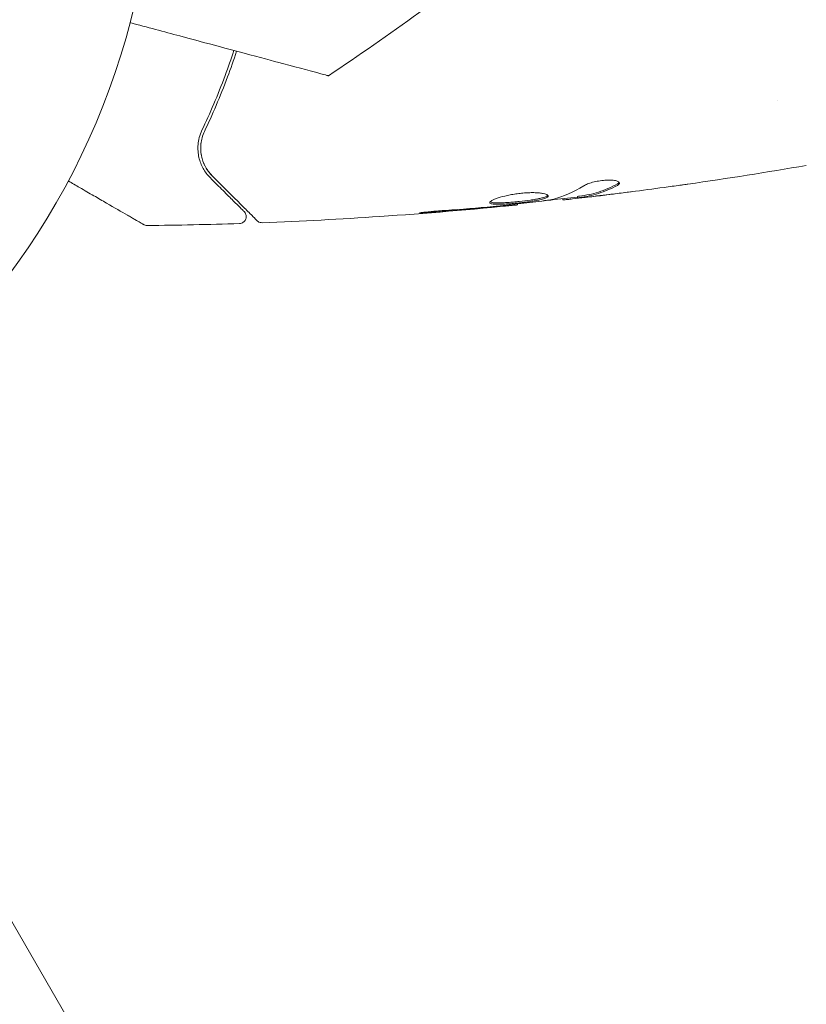
# Model space of a CAD drawing. Units: millimetres. Extents: x -10146 to 11599, y -12009 to 6788.
# Drawn here: x -3971 to -3915, y -71 to 0 of the extents above; entities that cross this region are included whole.
import ezdxf

# ---------------------------------------------------------------- set-up
doc = ezdxf.new("R2010")
doc.units = ezdxf.units.MM
doc.header["$LTSCALE"] = 20
doc.linetypes.add('HIDDEN', pattern=[9.525, 6.35, -3.175])
doc.layers.add('2d', color=230, linetype='Continuous')
doc.layers.add('EN-Free_Space_Hatch', color=10, linetype='HIDDEN')

msp = doc.modelspace()

# ---------------------------------------------------------------- hatches: boundary and pattern name
at = {"layer": 'EN-Free_Space_Hatch'}
h = msp.add_hatch(dxfattribs=at)
h.set_pattern_fill('ANSI31', color=256, scale=100)
h.set_pattern_definition([(256.7138, (-1772.05, 4038.24), (309.002, -72.9663), [])])
edge = h.paths.add_edge_path()
edge.add_line((-153.141, 2265.508), (-462.815, 2801.88))
edge.add_arc((-2187.042, 1806.397), 1990.965, 30, 72.579843)
edge.add_arc((-1255.363, 4775.728), 1121.1, 214.150824, 252.579843, ccw=False)
edge.add_line((-2183.143, 4146.372), (-2801.452, 5146.959))
edge.add_arc((-3652.136, 4621.282), 1000, 31.713811, 211.713811)
edge.add_line((-4502.821, 4095.606), (-3722.558, 2832.933))
edge.add_arc((-1772.051, 4038.241), 2292.868, 211.713811, 259.655883)
edge.add_line((-2183.757, 1782.638), (-1885.192, 1265.508))
edge.add_arc((-1019.166, 1765.508), 1000, 210, 390)
edge = h.paths.add_edge_path()
edge.add_line((-4492.744, -8327.453), (-4492.744, -10008.591))
edge.add_arc((-5492.744, -10008.591), 1000, -90, 0, ccw=False)
edge.add_arc((-5492.744, -10008.591), 1000, 180, 270, ccw=False)
edge.add_line((-6492.744, -10008.591), (-6492.744, -8327.453))
edge.add_line((-6492.744, -8327.453), (-4492.744, -8327.453))
edge = h.paths.add_edge_path()
edge.add_line((1488.873, -4032.631), (2844.206, -5503.37))
edge.add_line((2844.206, -5503.37), (1607.948, -6642.621))
edge.add_arc((930.282, -5907.252), 1000, 222.661562, 312.661562, ccw=False)
edge.add_arc((930.282, -5907.252), 1000, 132.661562, 222.661562, ccw=False)
edge.add_line((252.615, -5171.882), (1488.873, -4032.631))
edge = h.paths.add_edge_path()
edge.add_line((5191.028, 2410.468), (4881.353, 2946.84))
edge.add_arc((3157.126, 1951.358), 1990.965, 30, 72.579843)
edge.add_arc((4088.806, 4920.688), 1121.1, 214.150824, 252.579843, ccw=False)
edge.add_line((3161.025, 4291.333), (2542.717, 5291.92))
edge.add_arc((1692.032, 4766.243), 1000, 31.713811, 211.713811)
edge.add_line((841.348, 4240.566), (1621.611, 2977.894))
edge.add_arc((3572.118, 4183.201), 2292.868, 211.713811, 259.655883)
edge.add_line((3160.411, 1927.599), (3458.977, 1410.468))
edge.add_arc((4325.002, 1910.468), 1000, 210, 390)
edge = h.paths.add_edge_path()
edge.add_arc((-714.02, -154.718), 500, 0, 360)

# ---------------------------------------------------------------- linework, layer by layer
at = {"layer": '2d', "lineweight": 0}
for p, q in [((-3916.85, -5.506), (-3916.851, -5.506)), ((-3932.297, -12.591), (-3932.297, -12.673)), ((-3931.256, -12.439), (-3931.256, -12.539)), ((-3935.571, -12.974), (-3935.571, -13.04)), ((-3503.369, -876.166), (-3988.506, -35.884))]:
    msp.add_line(p, q, dxfattribs=at)
msp.add_circle((-4014.705, 13.495), 53, dxfattribs=at)
for points, knots in [([(-3917.137, 23.35), (-3919.414, 20.917), (-3921.759, 18.546), (-3927.055, 13.479), (-3930.035, 10.811), (-3936.199, 5.652), (-3939.389, 3.16), (-3944.793, -0.778), (-3946.964, -2.288), (-3949.167, -3.75)], [0, 0, 0, 0, 10.003887, 10.003887, 21.994737, 21.994737, 34.127539, 34.127539, 42.06354, 42.06354, 42.06354, 42.06354]), ([(-3963.433, 0.073), (-3962.175, -0.265), (-3960.977, -0.585), (-3956.675, -1.738), (-3954.238, -2.391), (-3952.342, -2.899), (-3952.119, -2.959), (-3950.817, -3.308), (-3949.971, -3.534), (-3949.3, -3.714), (-3949.18, -3.747), (-3949.168, -3.75), (-3949.167, -3.75), (-3949.167, -3.75)], [6.729711, 6.729711, 6.729711, 6.729711, 11.883672, 11.883672, 26.347967, 26.347967, 30.149599, 30.149599, 67.492722, 67.492722, 86.455243, 86.455243, 87.454554, 87.454554, 87.454554, 87.454554]), ([(-3955.955, -1.931), (-3956.158, -2.546), (-3956.369, -3.143), (-3957.116, -5.146), (-3957.682, -6.462), (-3958.256, -7.667)], [0.003335544, 0.003335544, 0.003335544, 0.003335544, 0.00561537, 0.00561537, 0.011230739, 0.011230739, 0.011230739, 0.011230739]), ([(-3958.075, -7.753), (-3957.51, -6.566), (-3956.945, -5.256), (-3956.188, -3.232), (-3955.972, -2.619), (-3955.762, -1.983)], [0, 0, 0, 0, 0.005773356, 0.005773356, 0.00816765, 0.00816765, 0.00816765, 0.00816765]), ([(-3958.256, -7.667), (-3958.429, -8.031), (-3958.508, -8.376), (-3958.55, -8.865), (-3958.55, -9.024), (-3958.527, -9.332), (-3958.504, -9.481), (-3958.406, -9.91), (-3958.303, -10.172), (-3958.035, -10.655), (-3957.87, -10.876), (-3957.668, -11.077)], [0, 0, 0, 0, 0.001851544, 0.001851544, 0.002777316, 0.002777316, 0.003703088, 0.003703088, 0.005554632, 0.005554632, 0.007406175, 0.007406175, 0.007406175, 0.007406175]), ([(-3957.527, -10.936), (-3957.732, -10.73), (-3957.897, -10.503), (-3958.15, -10.022), (-3958.241, -9.767), (-3958.32, -9.363), (-3958.337, -9.225), (-3958.35, -8.94), (-3958.346, -8.794), (-3958.297, -8.355), (-3958.219, -8.056), (-3958.075, -7.753)], [0, 0, 0, 0, 0.001345717, 0.001345717, 0.002691433, 0.002691433, 0.003364292, 0.003364292, 0.00403715, 0.00403715, 0.005382867, 0.005382867, 0.005382867, 0.005382867]), ([(-3962.439, -14.455), (-3962.439, -14.455), (-3962.443, -14.452), (-3962.458, -14.443), (-3962.466, -14.439), (-3962.482, -14.43), (-3962.486, -14.427), (-3962.493, -14.423), (-3962.496, -14.421), (-3962.538, -14.397), (-3962.6, -14.361), (-3962.788, -14.253), (-3962.914, -14.18), (-3963.148, -14.045), (-3963.234, -13.995), (-3963.418, -13.889), (-3963.517, -13.832), (-3964.037, -13.532), (-3964.544, -13.239), (-3965.41, -12.739), (-3965.717, -12.562), (-3966.362, -12.189), (-3966.701, -11.994), (-3967.317, -11.638), (-3967.592, -11.48), (-3967.872, -11.318)], [0.03007316, 0.03007316, 0.03007316, 0.03007316, 0.0365021, 0.0365021, 0.04015231, 0.04015231, 0.04106486, 0.04106486, 0.04197741, 0.04197741, 0.04380252, 0.04380252, 0.04562762, 0.04562762, 0.04654017, 0.04654017, 0.04745273, 0.04745273, 0.05110294, 0.05110294, 0.05292804, 0.05292804, 0.05475315, 0.05475315, 0.05614804, 0.05614804, 0.05614804, 0.05614804]), ([(-3957.668, -11.077), (-3957.327, -11.419), (-3957.016, -11.73), (-3956.599, -12.146), (-3956.469, -12.277), (-3956.225, -12.52), (-3956.112, -12.634), (-3955.597, -13.148), (-3955.349, -13.397), (-3955.279, -13.467), (-3955.275, -13.471), (-3955.269, -13.477), (-3955.266, -13.48), (-3955.257, -13.488), (-3955.253, -13.493), (-3955.241, -13.505), (-3955.236, -13.51), (-3955.225, -13.521), (-3955.221, -13.524), (-3955.221, -13.524)], [0, 0, 0, 0, 0.00280724, 0.00280724, 0.00421086, 0.00421086, 0.00561448, 0.00561448, 0.01122897, 0.01122897, 0.01193078, 0.01193078, 0.01263259, 0.01263259, 0.01403621, 0.01403621, 0.01684345, 0.01684345, 0.02211228, 0.02211228, 0.02211228, 0.02211228]), ([(-3954.29, -14.173), (-3954.29, -14.173), (-3954.294, -14.168), (-3954.309, -14.154), (-3954.316, -14.147), (-3954.331, -14.132), (-3954.334, -14.129), (-3954.34, -14.122), (-3954.343, -14.12), (-3954.358, -14.105), (-3954.382, -14.08), (-3954.495, -13.968), (-3954.623, -13.84), (-3954.891, -13.572), (-3954.993, -13.47), (-3955.219, -13.244), (-3955.343, -13.12), (-3956.012, -12.451), (-3956.704, -11.759), (-3957.527, -10.936)], [0.02464336, 0.02464336, 0.02464336, 0.02464336, 0.03015026, 0.03015026, 0.03316528, 0.03316528, 0.03391904, 0.03391904, 0.0346728, 0.0346728, 0.03618031, 0.03618031, 0.03919533, 0.03919533, 0.04070285, 0.04070285, 0.04221036, 0.04221036, 0.04824041, 0.04824041, 0.04824041, 0.04824041]), ([(-3928.233, -11.468), (-3928.233, -11.432), (-3928.258, -11.398), (-3928.355, -11.339), (-3928.428, -11.313), (-3928.615, -11.274), (-3928.73, -11.261), (-3928.987, -11.251), (-3929.131, -11.253), (-3929.428, -11.275), (-3929.583, -11.294), (-3929.883, -11.345), (-3930.031, -11.378), (-3930.301, -11.451), (-3930.426, -11.492), (-3930.64, -11.577), (-3930.73, -11.621), (-3930.8, -11.664)], [0.000672322, 0.000672322, 0.000672322, 0.000672322, 0.001130161, 0.001130161, 0.001588, 0.001588, 0.002045839, 0.002045839, 0.002503678, 0.002503678, 0.002961518, 0.002961518, 0.003419357, 0.003419357, 0.003877196, 0.003877196, 0.004335035, 0.004335035, 0.004335035, 0.004335035]), ([(-3928.388, -11.529), (-3928.834, -11.773), (-3929.284, -11.968), (-3929.963, -12.186), (-3930.19, -12.246), (-3930.647, -12.34), (-3930.876, -12.371), (-3931.105, -12.408)], [0, 0, 0, 0, 0.002970524, 0.002970524, 0.004455786, 0.004455786, 0.005941048, 0.005941048, 0.005941048, 0.005941048]), ([(-3931.105, -12.509), (-3930.876, -12.472), (-3930.647, -12.441), (-3930.19, -12.347), (-3929.963, -12.287), (-3929.284, -12.069), (-3928.834, -11.875), (-3928.388, -11.632)], [0, 0, 0, 0, 0.001485171, 0.001485171, 0.002970341, 0.002970341, 0.005940682, 0.005940682, 0.005940682, 0.005940682]), ([(-3928.388, -11.632), (-3928.337, -11.604), (-3928.299, -11.576), (-3928.247, -11.521), (-3928.233, -11.494), (-3928.233, -11.468)], [0, 0, 0, 0, 0.0003361609, 0.0003361609, 0.0006723218, 0.0006723218, 0.0006723218, 0.0006723218]), ([(-3923.308, -11.543), (-3923.349, -11.549), (-3923.394, -11.556), (-3923.507, -11.571), (-3923.576, -11.581), (-3923.727, -11.602), (-3923.809, -11.614), (-3924.064, -11.649), (-3924.249, -11.675), (-3924.443, -11.702)], [0.003802953, 0.003802953, 0.003802953, 0.003802953, 0.004028258, 0.004028258, 0.004321052, 0.004321052, 0.004613847, 0.004613847, 0.005199436, 0.005199436, 0.005199436, 0.005199436]), ([(-3933.358, -12.4), (-3933.358, -12.377), (-3933.371, -12.355), (-3933.425, -12.312), (-3933.465, -12.291), (-3933.571, -12.252), (-3933.636, -12.235), (-3933.79, -12.205), (-3933.879, -12.192), (-3934.076, -12.171), (-3934.183, -12.164), (-3934.416, -12.156), (-3934.541, -12.156), (-3934.797, -12.162), (-3934.932, -12.169), (-3935.206, -12.189), (-3935.344, -12.203), (-3935.62, -12.237), (-3935.759, -12.257), (-3936.027, -12.303), (-3936.157, -12.328), (-3936.536, -12.411), (-3936.763, -12.473), (-3937.05, -12.568), (-3937.135, -12.6), (-3937.285, -12.662), (-3937.349, -12.693), (-3937.453, -12.751), (-3937.492, -12.778), (-3937.546, -12.83), (-3937.559, -12.854), (-3937.559, -12.875)], [0, 0, 0, 0, 0.000415765, 0.000415765, 0.00083153, 0.00083153, 0.001247295, 0.001247295, 0.00166306, 0.00166306, 0.002078825, 0.002078825, 0.002494589, 0.002494589, 0.002910354, 0.002910354, 0.003326119, 0.003326119, 0.003741884, 0.003741884, 0.004157649, 0.004157649, 0.004989179, 0.004989179, 0.005404944, 0.005404944, 0.005820709, 0.005820709, 0.006236474, 0.006236474, 0.006652238, 0.006652238, 0.006652238, 0.006652238]), ([(-3937.559, -12.875), (-3937.559, -12.896), (-3937.546, -12.914), (-3937.493, -12.946), (-3937.452, -12.959), (-3937.295, -12.989), (-3937.137, -12.998), (-3936.844, -12.996), (-3936.735, -12.992), (-3936.504, -12.982), (-3936.383, -12.975), (-3936.126, -12.956), (-3935.992, -12.946), (-3935.723, -12.921), (-3935.585, -12.908), (-3935.308, -12.878), (-3935.171, -12.863), (-3934.903, -12.829), (-3934.77, -12.812), (-3934.517, -12.775), (-3934.397, -12.756), (-3934.17, -12.716), (-3934.062, -12.695), (-3933.775, -12.632), (-3933.62, -12.587), (-3933.413, -12.495), (-3933.358, -12.447), (-3933.358, -12.4)], [0.006652238, 0.006652238, 0.006652238, 0.006652238, 0.007065568, 0.007065568, 0.007478898, 0.007478898, 0.008305558, 0.008305558, 0.008718887, 0.008718887, 0.009132217, 0.009132217, 0.009545547, 0.009545547, 0.009958877, 0.009958877, 0.010372206, 0.010372206, 0.010785536, 0.010785536, 0.011198866, 0.011198866, 0.011612196, 0.011612196, 0.012438855, 0.012438855, 0.013265515, 0.013265515, 0.013265515, 0.013265515]), ([(-3933.38, -12.35), (-3933.385, -12.356), (-3933.391, -12.362), (-3933.424, -12.392), (-3933.464, -12.415), (-3933.568, -12.462), (-3933.631, -12.485), (-3933.782, -12.529), (-3933.87, -12.551), (-3934.062, -12.594), (-3934.166, -12.614), (-3934.394, -12.654), (-3934.516, -12.674), (-3934.894, -12.729), (-3935.17, -12.763), (-3935.581, -12.806), (-3935.72, -12.82), (-3935.992, -12.845), (-3936.123, -12.855), (-3936.379, -12.874), (-3936.503, -12.881), (-3936.733, -12.891), (-3936.84, -12.895), (-3937.137, -12.897), (-3937.293, -12.888), (-3937.452, -12.857), (-3937.492, -12.845), (-3937.524, -12.826), (-3937.529, -12.822), (-3937.533, -12.819)], [0.00030701, 0.00030701, 0.00030701, 0.00030701, 0.000413434, 0.000413434, 0.000826868, 0.000826868, 0.001240303, 0.001240303, 0.001653737, 0.001653737, 0.002067171, 0.002067171, 0.002480605, 0.002480605, 0.003307474, 0.003307474, 0.003720908, 0.003720908, 0.004134342, 0.004134342, 0.004547777, 0.004547777, 0.004961211, 0.004961211, 0.005788079, 0.005788079, 0.006201514, 0.006201514, 0.006283371, 0.006283371, 0.006283371, 0.006283371]), ([(-3933.188, -12.668), (-3933.755, -12.752), (-3934.324, -12.828), (-3935.462, -12.964), (-3936.031, -13.025), (-3936.601, -13.088)], [0, 0, 0, 0, 0.001910154, 0.001910154, 0.003820307, 0.003820307, 0.003820307, 0.003820307]), ([(-3931.256, -12.472), (-3931.892, -12.546), (-3932.528, -12.618), (-3933.385, -12.711), (-3933.605, -12.735), (-3933.826, -12.759)], [8.06827, 8.06827, 8.06827, 8.06827, 10.001335, 10.001335, 10.671994, 10.671994, 10.671994, 10.671994]), ([(-3932.133, -12.667), (-3932.094, -12.663), (-3932.03, -12.657), (-3931.853, -12.638), (-3931.743, -12.626), (-3931.356, -12.583), (-3931.032, -12.546), (-3930.695, -12.506)], [0, 0, 0, 0, 0.000502775, 0.000502775, 0.001005549, 0.001005549, 0.002011098, 0.002011098, 0.002011098, 0.002011098]), ([(-3930.905, -12.512), (-3930.997, -12.522), (-3931.073, -12.529), (-3931.188, -12.539), (-3931.227, -12.541), (-3931.28, -12.541), (-3931.232, -12.529), (-3931.105, -12.509)], [0, 0, 0, 0, 0.000405419, 0.000405419, 0.000810838, 0.000810838, 0.001621676, 0.001621676, 0.001621676, 0.001621676]), ([(-3931.105, -12.408), (-3931.168, -12.418), (-3931.212, -12.426), (-3931.249, -12.435), (-3931.256, -12.437), (-3931.256, -12.439)], [0, 0, 0, 0, 0.0004054221, 0.0004054221, 0.0006379335, 0.0006379335, 0.0006379335, 0.0006379335]), ([(-3929.148, -12.312), (-3929.485, -12.353), (-3929.804, -12.39), (-3930.406, -12.459), (-3930.673, -12.488), (-3930.905, -12.512)], [0, 0, 0, 0, 0.001015532, 0.001015532, 0.002031065, 0.002031065, 0.002031065, 0.002031065]), ([(-3935.571, -13.041), (-3938.865, -13.373), (-3942.165, -13.651), (-3948.282, -14.062), (-3951.099, -14.21), (-3953.917, -14.319)], [0, 0, 0, 0, 10.001335, 10.001335, 18.519664, 18.519664, 18.519664, 18.519664]), ([(-3940.72, -13.431), (-3940.888, -13.443), (-3941.066, -13.456), (-3941.334, -13.479), (-3941.423, -13.487), (-3941.597, -13.503), (-3941.684, -13.511), (-3941.931, -13.535), (-3942.082, -13.551), (-3942.333, -13.576), (-3942.435, -13.587), (-3942.571, -13.604), (-3942.607, -13.611), (-3942.607, -13.616), (-3942.598, -13.617), (-3942.563, -13.618), (-3942.537, -13.617), (-3942.365, -13.611), (-3942.096, -13.593), (-3941.763, -13.569)], [0, 0, 0, 0, 0.000535625, 0.000535625, 0.000803438, 0.000803438, 0.001071251, 0.001071251, 0.001606876, 0.001606876, 0.002142502, 0.002142502, 0.002678127, 0.002678127, 0.00294594, 0.00294594, 0.003213752, 0.003213752, 0.004285003, 0.004285003, 0.004285003, 0.004285003]), ([(-3936.681, -13.141), (-3936.509, -13.126), (-3936.354, -13.111), (-3936.08, -13.086), (-3935.961, -13.075), (-3935.769, -13.058), (-3935.695, -13.051), (-3935.596, -13.042), (-3935.571, -13.04), (-3935.571, -13.04)], [0, 0, 0, 0, 0.000630096, 0.000630096, 0.001260193, 0.001260193, 0.001890289, 0.001890289, 0.002520386, 0.002520386, 0.002520386, 0.002520386]), ([(-3955.221, -13.524), (-3955.207, -13.538), (-3955.194, -13.553), (-3955.169, -13.584), (-3955.158, -13.601), (-3955.126, -13.653), (-3955.109, -13.692), (-3955.084, -13.772), (-3955.077, -13.815), (-3955.073, -13.898), (-3955.077, -13.941), (-3955.094, -14.023), (-3955.109, -14.063), (-3955.146, -14.139), (-3955.17, -14.174), (-3955.225, -14.237), (-3955.257, -14.266), (-3955.326, -14.313), (-3955.364, -14.333), (-3955.453, -14.366), (-3955.506, -14.376), (-3955.558, -14.378)], [0, 0, 0, 0, 0.059741, 0.059741, 0.118636, 0.118636, 0.2446, 0.2446, 0.370565, 0.370565, 0.496529, 0.496529, 0.622493, 0.622493, 0.748457, 0.748457, 0.874421, 0.874421, 1.000385, 1.000385, 1.158548, 1.158548, 1.158548, 1.158548]), ([(-3962.183, -14.522), (-3962.237, -14.522), (-3962.292, -14.514), (-3962.369, -14.489), (-3962.394, -14.478), (-3962.424, -14.463), (-3962.43, -14.46), (-3962.436, -14.456), (-3962.437, -14.456), (-3962.438, -14.455), (-3962.438, -14.455), (-3962.438, -14.455), (-3962.438, -14.455), (-3962.438, -14.455), (-3962.438, -14.455), (-3962.439, -14.455)], [0, 0, 0, 0, 0.1620367, 0.1620367, 0.2425207, 0.2425207, 0.2628468, 0.2628468, 0.264752, 0.264752, 0.2657518, 0.2657518, 0.2660018, 0.2660018, 0.2662518, 0.2662518, 0.2662518, 0.2662518]), ([(-3953.917, -14.319), (-3953.971, -14.321), (-3954.026, -14.314), (-3954.13, -14.284), (-3954.18, -14.259), (-3954.247, -14.212), (-3954.27, -14.193), (-3954.29, -14.173)], [0, 0, 0, 0, 0.1620246, 0.1620246, 0.3245698, 0.3245698, 0.4103895, 0.4103895, 0.4103895, 0.4103895])]:
    msp.add_open_spline(points, degree=3, knots=knots, dxfattribs=at)
for points in [[(-3958.262, -9.641), (-3958.317, -9.421), (-3958.351, -9.176), (-3958.346, -8.909)], [(-3958.345, -8.849), (-3958.341, -8.757), (-3958.333, -8.661), (-3958.319, -8.563)], [(-3957.527, -10.936), (-3957.761, -10.701), (-3958.003, -10.378), (-3958.166, -9.947)], [(-3914.801, -10.197), (-3917.63, -10.687), (-3920.466, -11.136), (-3923.308, -11.543)], [(-3930.8, -11.664), (-3931.53, -12.115), (-3932.272, -12.441), (-3933.026, -12.638)], [(-3924.443, -11.702), (-3926.01, -11.918), (-3927.578, -12.122), (-3929.148, -12.312)], [(-3928.251, -11.418), (-3928.274, -11.454), (-3928.32, -11.491), (-3928.388, -11.529)], [(-3933.026, -12.638), (-3933.062, -12.647), (-3933.119, -12.658), (-3933.188, -12.668)], [(-3932.297, -12.673), (-3932.297, -12.679), (-3932.242, -12.676), (-3932.133, -12.667)], [(-3930.695, -12.506), (-3930.278, -12.457), (-3929.863, -12.407), (-3929.45, -12.356)], [(-3929.45, -12.356), (-3928.742, -12.268), (-3928.035, -12.178), (-3927.327, -12.085)], [(-3941.763, -13.569), (-3940.41, -13.468), (-3939.058, -13.356), (-3937.706, -13.235)], [(-3937.32, -13.156), (-3938.453, -13.254), (-3939.586, -13.35), (-3940.72, -13.431)], [(-3937.706, -13.235), (-3937.342, -13.202), (-3937.001, -13.171), (-3936.681, -13.141)], [(-3937.039, -13.131), (-3937.134, -13.14), (-3937.228, -13.148), (-3937.32, -13.156)], [(-3936.601, -13.088), (-3936.737, -13.102), (-3936.894, -13.118), (-3937.039, -13.131)], [(-3935.571, -13.04), (-3935.571, -13.041), (-3935.571, -13.041), (-3935.571, -13.041)], [(-3955.558, -14.378), (-3957.766, -14.45), (-3959.975, -14.498), (-3962.183, -14.522)], [(-3962.183, -14.522), (-3962.183, -14.522), (-3962.183, -14.522), (-3962.183, -14.522)], [(-3953.917, -14.319), (-3953.917, -14.319), (-3953.917, -14.319), (-3953.917, -14.319)]]:
    msp.add_open_spline(points, degree=3, dxfattribs=at)

doc.saveas('drawing.dxf')
